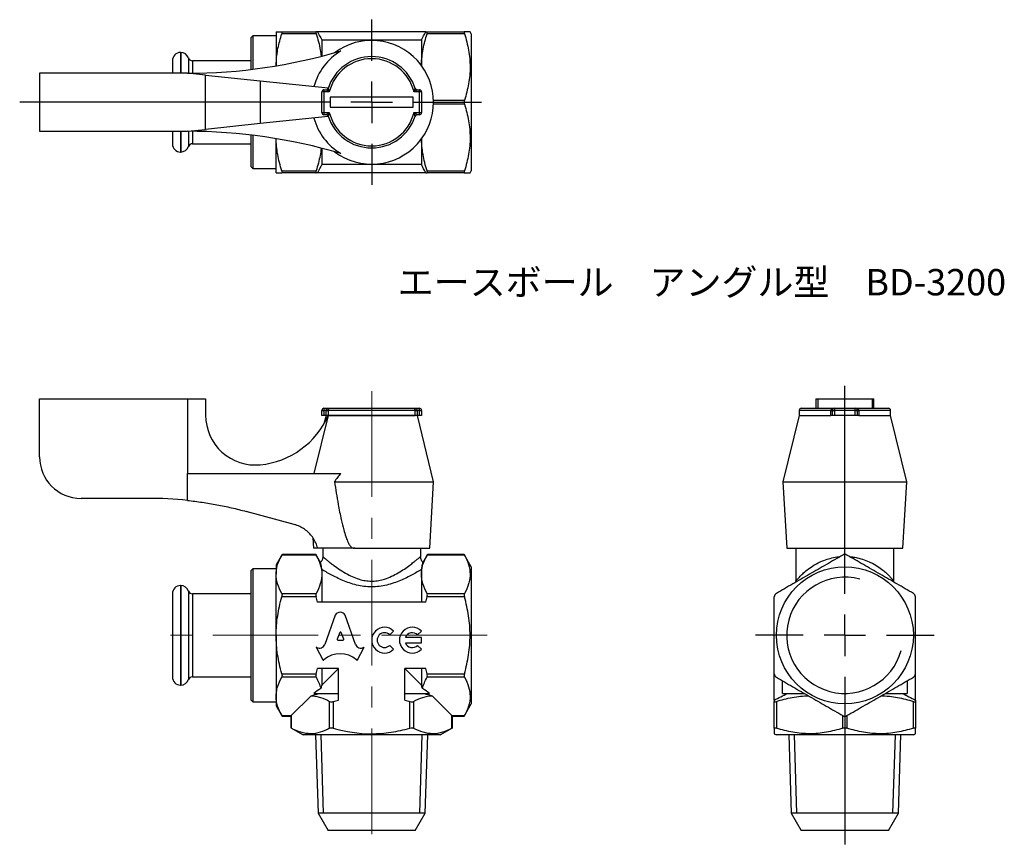
# Model space of a CAD drawing. Units: millimetres. Extents: x 79 to 197, y 20 to 120.
import ezdxf

# ---------------------------------------------------------------- set-up
doc = ezdxf.new("R2010")
doc.units = ezdxf.units.MM
doc.linetypes.add('CENTERX2', pattern=[20.32, 12.7, -2.54, 2.54, -2.54])
doc.layers.add('FORMAT', color=7, linetype='Continuous')
doc.styles.add('SLDTEXTSTYLE0', font='TXT', dxfattribs={"width": 0.7, "bigfont": 'bigfont'})

# ---------------------------------------------------------------- blocks, each defined once
blk = doc.blocks.new('SW_CENTERMARKSYMBOL_0')
at = {"layer": 'FORMAT', "color": 0}
for p, q in [((0, 5), (0, 30.07)), ((0, 0), (0, 2.5)), ((-5, 0), (-10.75, 0)), ((0, 0), (-2.5, 0)), ((0, 0), (0, -2.5)), ((0, 0), (2.5, 0)), ((5, 0), (10.75, 0)), ((0, -5), (0, -25.2))]:
    blk.add_line(p, q, dxfattribs=at)
blk = doc.blocks.new('SW_CENTERMARKSYMBOL_1')
at = {"layer": 'FORMAT', "color": 0}
for p, q in [((0, 5), (0, 9.95)), ((0, 0), (0, 2.5)), ((-5, 0), (-42.38, 0)), ((0, 0), (-2.5, 0)), ((0, 0), (0, -2.5)), ((0, 0), (2.5, 0)), ((5, 0), (13.23, 0)), ((0, -5), (0, -9.95))]:
    blk.add_line(p, q, dxfattribs=at)

msp = doc.modelspace()

# ---------------------------------------------------------------- linework, layer by layer
at = {"color": 7, "linetype": 'Continuous', "lineweight": 25}
for p, q in [((106.87, 117.58), (106.67, 117.38)), ((109.67, 117.58), (106.87, 117.58)), ((106.87, 117.58), (106.87, 113.56)), ((109.67, 118.08), (109.67, 113.96)), ((110.34, 118.08), (114.49, 118.08)), ((114.49, 117.83), (110.34, 117.83)), ((127.68, 118.08), (114.65, 118.08)), ((127.84, 118.08), (132.34, 118.08)), ((132.34, 117.83), (127.84, 117.83)), ((133.17, 117.83), (133.02, 118.08)), ((133.17, 117.83), (133.17, 101.33)), ((106.67, 113.53), (106.67, 117.38)), ((115.17, 117.08), (115.17, 115.12)), ((115.17, 117.08), (127.17, 117.08)), ((127.17, 117.08), (127.17, 113.99)), ((98.18, 115.58), (98.16, 115.58)), ((98.16, 115.58), (98.16, 113.08)), ((98.18, 115.58), (98.18, 113.08)), ((97.17, 114.59), (97.17, 113.08)), ((99.11, 114.91), (99.11, 113.08)), ((106.67, 114.58), (99.58, 114.58)), ((99.58, 114.58), (99.58, 113.08)), ((81.17, 113.08), (81.17, 106.08)), ((98.99, 113.08), (81.17, 113.08)), ((101.17, 112.85), (98.99, 113.08)), ((101.17, 106.3), (101.17, 112.85)), ((101.17, 112.85), (107.75, 112.16)), ((107.75, 112.16), (107.75, 107)), ((107.75, 112.16), (115.94, 111.3)), ((115.42, 110.83), (115.17, 110.83)), ((115.17, 108.33), (115.17, 110.83)), ((115.42, 111.08), (115.42, 110.83)), ((115.42, 111.08), (115.69, 111.08)), ((115.42, 110.83), (115.42, 108.33)), ((116.07, 110.83), (115.42, 110.83)), ((115.94, 111.3), (115.81, 111.11)), ((126.92, 110.83), (126.26, 110.83)), ((126.64, 111.08), (126.92, 111.08)), ((126.92, 110.83), (126.92, 111.08)), ((126.92, 108.33), (126.92, 110.83)), ((127.17, 110.83), (126.92, 110.83)), ((127.17, 110.83), (127.17, 108.33)), ((126.17, 110.18), (116.17, 110.18)), ((116.17, 110.18), (116.17, 108.98)), ((126.17, 108.98), (126.17, 110.18)), ((128.61, 109.83), (132.34, 109.83)), ((132.34, 109.33), (128.61, 109.33)), ((115.17, 108.33), (115.42, 108.33)), ((115.42, 108.33), (116.07, 108.33)), ((115.42, 108.33), (115.42, 108.08)), ((115.69, 108.08), (115.42, 108.08)), ((115.82, 108.03), (115.94, 107.86)), ((116.17, 108.98), (126.17, 108.98)), ((126.26, 108.33), (126.92, 108.33)), ((126.92, 108.08), (126.64, 108.08)), ((126.92, 108.33), (127.17, 108.33)), ((126.92, 108.08), (126.92, 108.33)), ((107.75, 107), (101.17, 106.3)), ((115.94, 107.86), (107.75, 107)), ((81.17, 106.08), (98.99, 106.08)), ((97.17, 106.08), (97.17, 105.66)), ((97.17, 105.66), (97.17, 104.57)), ((98.16, 106.08), (98.16, 104.89)), ((98.18, 106.08), (98.18, 104.89)), ((98.99, 106.08), (101.17, 106.3)), ((99.11, 106.08), (99.11, 105.41)), ((99.58, 106.07), (99.58, 105.67)), ((99.58, 105.67), (99.58, 104.58)), ((106.67, 103.48), (106.67, 105.62)), ((106.87, 105.6), (106.87, 103.33)), ((98.16, 104.89), (98.16, 103.58)), ((98.18, 104.89), (98.18, 103.58)), ((99.11, 105.41), (99.11, 104.24)), ((99.58, 104.58), (106.67, 104.58)), ((109.67, 101.08), (109.67, 105.19)), ((127.17, 105.16), (127.17, 102.08)), ((98.16, 103.58), (98.18, 103.58)), ((106.67, 101.78), (106.67, 103.48)), ((106.87, 103.33), (106.87, 101.58)), ((115.17, 104.03), (115.17, 102.08)), ((127.17, 102.08), (115.17, 102.08)), ((106.67, 101.78), (106.87, 101.58)), ((106.87, 101.58), (109.67, 101.58)), ((110.34, 101.33), (114.49, 101.33)), ((114.49, 101.08), (110.34, 101.08)), ((127.68, 101.08), (114.65, 101.08)), ((127.84, 101.33), (132.34, 101.33)), ((132.34, 101.08), (127.84, 101.08)), ((133.02, 101.08), (133.17, 101.33)), ((81.17, 73.86), (98.99, 73.86)), ((81.17, 66.86), (81.17, 73.86)), ((98.99, 73.86), (98.99, 64.85)), ((98.99, 73.86), (101.17, 73.86)), ((101.17, 73.86), (101.17, 71.88)), ((174.65, 73.86), (174.65, 72.71)), ((174.65, 73.86), (174.88, 73.86)), ((174.88, 73.86), (174.88, 72.71)), ((174.88, 73.86), (181.42, 73.86)), ((181.42, 73.86), (181.42, 72.71)), ((181.42, 73.86), (181.65, 73.86)), ((181.65, 72.71), (181.65, 73.86)), ((115.17, 72.46), (115.42, 72.46)), ((115.17, 71.86), (115.17, 72.46)), ((115.42, 72.71), (115.42, 72.46)), ((115.42, 72.71), (116.07, 72.71)), ((115.69, 72.46), (115.42, 72.46)), ((115.42, 72.46), (115.42, 71.86)), ((115.69, 72.46), (115.93, 72.46)), ((115.69, 71.86), (115.69, 72.46)), ((115.93, 72.46), (115.93, 71.86)), ((126.4, 72.46), (115.93, 72.46)), ((116.07, 72.71), (126.26, 72.71)), ((116.17, 72.72), (126.17, 72.72)), ((116.17, 72.71), (116.17, 72.72)), ((126.17, 72.71), (126.17, 72.72)), ((126.26, 72.71), (126.92, 72.71)), ((126.4, 71.86), (126.4, 72.46)), ((126.4, 72.46), (126.64, 72.46)), ((126.64, 72.46), (126.64, 71.86)), ((126.92, 72.46), (126.64, 72.46)), ((126.92, 72.46), (126.92, 72.71)), ((126.92, 71.86), (126.92, 72.46)), ((126.92, 72.46), (127.17, 72.46)), ((127.17, 72.46), (127.17, 71.86)), ((172.65, 72.46), (172.65, 71.86)), ((176.48, 72.46), (172.65, 72.46)), ((172.9, 72.71), (176.9, 72.71)), ((176.48, 72.46), (176.65, 72.46)), ((176.48, 71.86), (176.48, 72.46)), ((176.65, 71.86), (176.65, 72.46)), ((176.65, 72.46), (176.9, 72.46)), ((176.9, 72.71), (176.9, 72.46)), ((176.9, 72.71), (179.4, 72.71)), ((176.9, 72.46), (176.9, 71.86)), ((179.4, 72.46), (176.9, 72.46)), ((177.55, 72.71), (177.55, 72.72)), ((177.55, 72.72), (178.75, 72.72)), ((178.75, 72.71), (178.75, 72.72)), ((179.4, 72.46), (179.4, 72.71)), ((179.4, 72.71), (183.4, 72.71)), ((179.4, 71.86), (179.4, 72.46)), ((179.4, 72.46), (179.65, 72.46)), ((179.65, 72.46), (179.65, 71.86)), ((179.65, 72.46), (179.82, 72.46)), ((179.82, 72.46), (179.82, 71.86)), ((183.65, 72.46), (179.82, 72.46)), ((183.65, 71.86), (183.65, 72.46)), ((115.94, 71.86), (114.21, 64.85)), ((115.42, 71.86), (115.17, 71.86)), ((115.67, 71.86), (115.41, 70.82)), ((115.69, 71.86), (115.42, 71.86)), ((115.93, 71.86), (115.69, 71.86)), ((115.93, 71.86), (126.4, 71.86)), ((115.93, 71.86), (115.94, 71.86)), ((126.4, 71.86), (115.94, 71.86)), ((126.64, 71.86), (126.4, 71.86)), ((126.92, 71.86), (126.64, 71.86)), ((128.62, 63.86), (126.67, 71.86)), ((127.17, 71.86), (126.92, 71.86)), ((172.65, 71.86), (170.7, 63.86)), ((172.65, 71.86), (176.48, 71.86)), ((176.65, 71.86), (176.48, 71.86)), ((176.9, 71.86), (176.65, 71.86)), ((179.4, 71.86), (176.9, 71.86)), ((179.65, 71.86), (179.4, 71.86)), ((179.82, 71.86), (179.65, 71.86)), ((179.82, 71.86), (183.65, 71.86)), ((185.6, 63.86), (183.65, 71.86)), ((98.99, 61.61), (98.99, 64.85)), ((98.99, 64.85), (117.45, 64.85)), ((116.69, 63.86), (128.62, 63.86)), ((128.17, 55.86), (128.62, 63.86)), ((170.7, 63.86), (171.15, 55.86)), ((170.7, 63.86), (185.6, 63.86)), ((185.15, 55.86), (185.6, 63.86)), ((94.27, 61.86), (86.17, 61.86)), ((111.84, 58.72), (106.06, 60.29)), ((114.09, 57.11), (114.17, 55.86)), ((114.67, 55.86), (114.17, 55.86)), ((119.01, 55.86), (114.67, 55.86)), ((115.27, 55.86), (115.27, 54.86)), ((119.16, 55.86), (119.01, 55.86)), ((119.17, 55.9), (119.16, 55.86)), ((119.17, 55.86), (119.16, 55.86)), ((119.17, 55.9), (119.17, 55.86)), ((119.17, 55.86), (128.17, 55.86)), ((127.07, 54.85), (127.07, 55.86)), ((171.15, 55.86), (185.15, 55.86)), ((172.25, 55.86), (172.25, 51.9)), ((184.05, 51.89), (184.05, 55.86)), ((110.38, 55.1), (109.67, 53.86)), ((114.49, 55.03), (110.34, 55.03)), ((114.45, 55.1), (110.38, 55.1)), ((114.99, 54.15), (114.45, 55.1)), ((115.27, 54.86), (115.27, 54.86)), ((127.88, 55.1), (127.34, 54.15)), ((132.34, 55.03), (127.84, 55.03)), ((132.31, 55.1), (127.88, 55.1)), ((133.17, 53.61), (132.31, 55.1)), ((106.87, 53.36), (106.67, 53.16)), ((109.67, 53.36), (106.87, 53.36)), ((106.87, 53.36), (106.87, 50.35)), ((109.67, 53.86), (109.67, 52.72)), ((133.17, 53.61), (133.17, 37.11)), ((106.67, 50.23), (106.67, 53.16)), ((109.67, 45.36), (109.67, 52.72)), ((115.17, 53.29), (115.17, 52.72)), ((115.17, 52.72), (115.17, 49.36)), ((127.17, 53.29), (127.17, 52.72)), ((127.17, 52.72), (127.17, 49.36)), ((98.18, 51.36), (98.16, 51.36)), ((98.16, 51.36), (98.16, 49.1)), ((98.18, 51.36), (98.18, 49.1)), ((184.06, 51.76), (184.05, 51.89)), ((97.17, 50.37), (97.17, 48.49)), ((99.11, 50.69), (99.11, 48.69)), ((106.67, 50.36), (99.58, 50.36)), ((99.58, 50.36), (99.58, 48.48)), ((106.67, 37.56), (106.67, 50.23)), ((106.87, 50.35), (106.87, 37.36)), ((110.34, 50.41), (114.49, 50.41)), ((114.49, 49.98), (110.34, 49.98)), ((127.84, 50.41), (132.34, 50.41)), ((132.34, 49.98), (127.84, 49.98)), ((98.16, 49.1), (98.16, 39.36)), ((98.18, 49.1), (98.18, 39.36)), ((99.11, 48.69), (99.11, 40.02)), ((127.68, 49.36), (114.65, 49.36)), ((97.17, 48.49), (97.17, 40.35)), ((99.58, 48.48), (99.58, 40.36)), ((116.79, 47.78), (115.53, 44.26)), ((119.23, 44.26), (117.97, 47.78)), ((109.67, 45.36), (109.67, 38)), ((117.34, 45.7), (117.03, 44.89)), ((117.8, 44.89), (117.49, 45.7)), ((123.34, 45.41), (123.81, 45.88)), ((127.15, 45.1), (125.23, 45.1)), ((126.69, 45.41), (127.15, 45.88)), ((127.15, 44.46), (127.15, 45.1)), ((114.55, 43.91), (114.5, 43.94)), ((114.5, 43.94), (115.29, 42.42)), ((117.11, 44.78), (117.72, 44.78)), ((119.47, 42.42), (120.26, 43.94)), ((120.26, 43.94), (120.22, 43.91)), ((123.81, 43.69), (123.34, 44.15)), ((125.23, 44.46), (127.15, 44.46)), ((127.15, 43.69), (126.69, 44.15)), ((99.58, 40.36), (106.67, 40.36)), ((110.34, 40.74), (114.49, 40.74)), ((117.17, 41.36), (114.65, 41.36)), ((115.17, 41.36), (115.17, 39.36)), ((117.17, 41.36), (115.17, 39.36)), ((117.17, 37.55), (117.17, 41.36)), ((127.68, 41.36), (125.17, 41.36)), ((125.17, 37.55), (125.17, 41.36)), ((127.17, 39.36), (125.17, 41.36)), ((127.17, 41.36), (127.17, 39.36)), ((127.84, 40.74), (132.34, 40.74)), ((169.65, 37.55), (169.65, 40.71)), ((186.65, 37.55), (186.65, 40.71)), ((98.16, 39.36), (98.18, 39.36)), ((114.49, 40.31), (110.34, 40.31)), ((132.34, 40.31), (127.84, 40.31)), ((170.65, 38.36), (170.65, 39.87)), ((185.65, 39.87), (185.65, 38.36)), ((109.67, 38), (109.67, 36.86)), ((113.88, 38.07), (111.49, 35.69)), ((114.2, 38.36), (117.17, 38.36)), ((125.17, 38.36), (128.13, 38.36)), ((130.84, 35.69), (128.45, 38.07)), ((170.65, 38.36), (173.27, 38.36)), ((183.03, 38.36), (185.65, 38.36)), ((106.67, 37.56), (106.87, 37.36)), ((106.87, 37.36), (109.67, 37.36)), ((109.67, 36.86), (110.38, 35.62)), ((116.11, 34.18), (116.11, 37.39)), ((116.55, 37.39), (116.55, 34.18)), ((125.78, 34.18), (125.78, 37.39)), ((126.22, 37.39), (126.22, 34.18)), ((132.31, 35.62), (133.17, 37.11)), ((169.65, 34.18), (169.65, 37.39)), ((169.9, 37.39), (169.9, 34.18)), ((186.4, 34.18), (186.4, 37.39)), ((186.65, 37.39), (186.65, 34.18)), ((110.34, 35.69), (111.49, 35.69)), ((110.38, 35.62), (111.43, 35.62)), ((111.49, 35.69), (111.43, 35.62)), ((111.43, 35.62), (111.43, 34.21)), ((111.49, 35.69), (111.49, 34.18)), ((130.84, 35.69), (132.34, 35.69)), ((130.84, 34.18), (130.84, 35.69)), ((130.9, 35.62), (130.84, 35.69)), ((130.9, 35.62), (132.31, 35.62)), ((130.9, 34.21), (130.9, 35.62)), ((177.9, 34.18), (177.9, 35.69)), ((178.4, 35.69), (178.4, 34.18)), ((111.43, 34.22), (112.92, 33.36)), ((129.42, 33.36), (112.92, 33.36)), ((114.42, 33.36), (114.71, 23.95)), ((127.62, 23.95), (127.92, 33.36)), ((129.42, 33.36), (130.9, 34.22)), ((169.65, 33.5), (169.9, 33.36)), ((186.4, 33.36), (169.9, 33.36)), ((171.4, 33.36), (171.69, 23.95)), ((184.61, 23.95), (184.9, 33.36)), ((186.4, 33.36), (186.65, 33.5)), ((114.71, 23.95), (115.92, 21.86)), ((127.62, 23.95), (114.71, 23.95)), ((126.42, 21.86), (127.62, 23.95)), ((171.69, 23.95), (172.9, 21.86)), ((178.15, 23.95), (171.69, 23.95)), ((184.61, 23.95), (178.15, 23.95)), ((183.4, 21.86), (184.61, 23.95)), ((126.42, 21.86), (115.92, 21.86)), ((183.4, 21.86), (172.9, 21.86))]:
    msp.add_line(p, q, dxfattribs=at)
msp.add_circle((178.15, 45.36), 8.25, dxfattribs=at)
for centre, radius, start, end in [((121.17, 109.58), 7.45, 233.0864, 126.9136), ((98.16, 114.59), 0.99, 90, 180), ((98.18, 114.59), 0.99, 19.1995, 90), ((98.99, 178.08), 65, 270, 286.5001), ((121.17, 109.58), 7.21, 121.0202, 164.6959), ((121.17, 109.58), 5.5, 17.7189, 162.2811), ((99.58, 115.08), 0.5, 199.1995, 270), ((121.17, 109.58), 5.25, 13.7741, 166.2259), ((115.42, 110.83), 0.25, 90, 180), ((115.69, 111.33), 0.25, 270, 342.2811), ((126.64, 111.33), 0.25, 197.7189, 270), ((126.92, 110.83), 0.25, 0, 90), ((115.42, 108.33), 0.25, 180, 270), ((115.69, 107.83), 0.25, 17.7189, 90), ((121.17, 109.58), 5.5, 197.7189, 342.2811), ((121.17, 109.58), 5.25, 193.7741, 346.2259), ((126.64, 107.83), 0.25, 90, 162.2811), ((126.92, 108.33), 0.25, 270, 0), ((121.17, 109.58), 7.21, 195.3041, 238.9798), ((98.99, 41.08), 65, 73.4999, 90), ((98.16, 104.57), 0.99, 180, 270), ((99.58, 104.08), 0.5, 90, 160.8005), ((98.18, 104.57), 0.99, 270, 340.8005), ((115.42, 72.46), 0.25, 90, 180), ((126.92, 72.46), 0.25, 0, 90), ((172.9, 72.46), 0.25, 90, 180), ((176.9, 72.46), 0.25, 90, 180), ((179.4, 72.46), 0.25, 0, 90), ((183.4, 72.46), 0.25, 0, 90), ((107.17, 71.88), 6, 180, 275.5802), ((106.78, 75.86), 10, 275.5802, 336.4218), ((86.17, 66.86), 5, 180, 270), ((94.27, 16.86), 45, 83.9841, 90), ((98.16, 50.37), 0.99, 90, 180), ((98.18, 50.37), 0.99, 19.1995, 90), ((99.58, 50.86), 0.5, 199.1995, 270), ((122.72, 44.78), 1.55, 45, 315), ((126.06, 44.78), 1.55, 45, 315), ((122.72, 44.78), 0.889, 45, 315), ((126.06, 44.78), 0.889, 45, 159.0752), ((126.06, 44.78), 0.889, 200.9248, 315), ((98.16, 40.35), 0.99, 180, 270), ((99.58, 39.86), 0.5, 90, 160.8005), ((98.18, 40.35), 0.99, 270, 340.8005)]:
    msp.add_arc(centre, radius, start, end, dxfattribs=at)
for centre, major_axis, ratio, start_param, end_param in [((117.38, 47.52), (0.652, 0), 0.953302, 0.435791, 2.7058), ((117.42, 45.68), (0.0848, 0), 0.953304, 0.343024, 2.798569), ((114.89, 44.47), (-0.678, 0), 0.953312, 1.047194, 2.813042), ((117.11, 44.87), (0.0848, 0), 0.953304, 2.798569, 4.712389), ((117.72, 44.87), (-0.0848, 0), 0.953304, 1.570796, 3.484617), ((119.87, 44.47), (0.678, 0), 0.953304, 3.470146, 5.252469), ((117.38, 40.4), (2.87, 0), 0.953305, 0.821002, 2.320591), ((115.37, 42.45), (0.0848, 0), 0.953304, 3.60524, 5.462183), ((119.39, 42.45), (0.0848, 0), 0.953304, 3.962595, 5.819538), ((121.17, 35.54), (8.5, 0), 0.57735, 2.374833, 2.530692), ((121.17, 35.54), (8.5, 0), 0.57735, 0.6109, 0.766759)]:
    msp.add_ellipse(centre, major_axis=major_axis, ratio=ratio, start_param=start_param, end_param=end_param, dxfattribs=at)
for points, knots in [([(109.67, 118.08), (109.67, 118.08), (109.68, 118.08), (109.74, 118.08), (109.79, 118.08), (109.97, 118.08), (110.14, 118.08), (110.34, 118.08)], [0, 0, 0, 0, 0.25, 0.25, 0.5, 0.5, 1, 1, 1, 1]), ([(109.67, 113.97), (109.67, 114.09), (109.68, 114.5), (109.74, 115.21), (109.88, 116.08), (110.08, 116.96), (110.26, 117.54), (110.34, 117.83)], [0, 0, 0, 0, 0.0896343, 0.3155884, 0.5415685, 0.7707684, 1, 1, 1, 1]), ([(110.34, 118.08), (110.37, 118.08), (110.38, 118.05), (110.38, 117.97), (110.37, 117.9), (110.34, 117.83)], [0, 0, 0, 0, 0.5, 0.5, 1, 1, 1, 1]), ([(114.49, 118.08), (114.46, 118.08), (114.45, 118.05), (114.45, 117.97), (114.46, 117.9), (114.49, 117.83)], [0, 0, 0, 0, 0.5, 0.5, 1, 1, 1, 1]), ([(114.49, 117.83), (114.58, 117.5), (114.78, 116.85), (114.98, 115.95), (115.05, 115.37), (115.08, 115.12)], [0, 0, 0, 0, 0.364878, 0.729684, 1, 1, 1, 1]), ([(127.17, 113.98), (127.17, 114.03), (127.17, 114.39), (127.22, 115.06), (127.36, 115.99), (127.57, 116.91), (127.75, 117.52), (127.84, 117.83)], [0, 0, 0, 0, 0.037279, 0.275985, 0.514721, 0.757341, 1, 1, 1, 1]), ([(127.84, 117.83), (127.87, 117.9), (127.88, 117.97), (127.88, 118.05), (127.87, 118.08), (127.84, 118.08)], [0, 0, 0, 0, 0.5, 0.5, 1, 1, 1, 1]), ([(132.34, 118.08), (132.32, 118.08), (132.31, 118.05), (132.31, 117.97), (132.32, 117.9), (132.34, 117.83)], [0, 0, 0, 0, 0.5, 0.5, 1, 1, 1, 1]), ([(133.02, 118.08), (133.01, 118.08), (132.99, 118.08), (132.77, 118.08), (132.49, 118.08), (132.34, 118.08)], [0, 0, 0, 0, 0.257684, 0.627064, 1, 1, 1, 1]), ([(132.34, 117.83), (132.55, 117.17), (132.72, 116.51), (132.96, 115.19), (133.02, 114.51), (133.02, 113.49), (133.01, 113.15), (132.94, 112.48), (132.9, 112.14), (132.72, 111.14), (132.55, 110.48), (132.34, 109.83)], [0, 0, 0, 0, 0.25, 0.25, 0.5, 0.5, 0.625, 0.625, 0.75, 0.75, 1, 1, 1, 1]), ([(116.07, 110.83), (116.06, 110.83), (116.01, 110.86), (115.94, 110.91), (115.84, 110.98), (115.76, 111.03), (115.72, 111.06), (115.69, 111.07), (115.69, 111.08), (115.69, 111.08), (115.69, 111.08)], [0, 0, 0, 0, 0.008085, 0.331011, 0.475033, 0.687436, 0.846837, 0.9001, 0.991044, 1, 1, 1, 1]), ([(115.93, 111.25), (115.93, 111.25), (115.93, 111.25), (115.93, 111.24), (115.94, 111.22), (115.95, 111.17), (115.98, 111.09), (116.02, 110.97), (116.05, 110.89), (116.07, 110.83), (116.07, 110.83)], [0, 0, 0, 0, 0.009046, 0.103243, 0.154256, 0.313317, 0.524372, 0.667806, 0.991833, 1, 1, 1, 1]), ([(126.26, 110.83), (126.26, 110.83), (126.28, 110.89), (126.31, 110.97), (126.35, 111.09), (126.38, 111.17), (126.39, 111.22), (126.4, 111.24), (126.4, 111.25), (126.4, 111.25), (126.4, 111.25)], [0, 0, 0, 0, 0.008167, 0.332194, 0.475628, 0.686683, 0.845744, 0.896757, 0.990954, 1, 1, 1, 1]), ([(126.64, 111.08), (126.64, 111.08), (126.64, 111.08), (126.64, 111.07), (126.62, 111.06), (126.57, 111.03), (126.5, 110.98), (126.39, 110.91), (126.32, 110.86), (126.27, 110.83), (126.26, 110.83)], [0, 0, 0, 0, 0.008956, 0.0999, 0.153163, 0.312564, 0.524967, 0.668989, 0.991915, 1, 1, 1, 1]), ([(132.34, 109.83), (132.32, 109.75), (132.31, 109.66), (132.31, 109.49), (132.32, 109.4), (132.34, 109.33)], [0, 0, 0, 0, 0.5, 0.5, 1, 1, 1, 1]), ([(132.34, 109.33), (132.55, 108.67), (132.72, 108.01), (132.96, 106.69), (133.02, 106.01), (133.02, 104.99), (133.01, 104.65), (132.94, 103.98), (132.9, 103.64), (132.72, 102.64), (132.55, 101.98), (132.34, 101.33)], [0, 0, 0, 0, 0.25, 0.25, 0.5, 0.5, 0.625, 0.625, 0.75, 0.75, 1, 1, 1, 1]), ([(115.69, 108.08), (115.69, 108.08), (115.69, 108.08), (115.69, 108.08), (115.72, 108.09), (115.76, 108.13), (115.84, 108.18), (115.94, 108.24), (116.01, 108.29), (116.06, 108.33), (116.07, 108.33)], [0, 0, 0, 0, 0.008956, 0.0999, 0.153163, 0.312564, 0.524967, 0.668989, 0.991915, 1, 1, 1, 1]), ([(116.07, 108.33), (116.07, 108.32), (116.05, 108.27), (116.02, 108.18), (115.98, 108.07), (115.95, 107.99), (115.94, 107.93), (115.93, 107.91), (115.93, 107.9), (115.93, 107.9), (115.93, 107.9)], [0, 0, 0, 0, 0.008167, 0.332194, 0.475628, 0.686683, 0.845744, 0.896757, 0.990954, 1, 1, 1, 1]), ([(126.4, 107.9), (126.4, 107.9), (126.4, 107.9), (126.4, 107.91), (126.39, 107.93), (126.38, 107.99), (126.35, 108.07), (126.31, 108.18), (126.28, 108.27), (126.26, 108.32), (126.26, 108.33)], [0, 0, 0, 0, 0.009046, 0.103243, 0.154256, 0.313317, 0.524372, 0.667806, 0.991833, 1, 1, 1, 1]), ([(126.26, 108.33), (126.27, 108.33), (126.32, 108.29), (126.39, 108.24), (126.5, 108.18), (126.57, 108.13), (126.62, 108.09), (126.64, 108.08), (126.64, 108.08), (126.64, 108.08), (126.64, 108.08)], [0, 0, 0, 0, 0.008085, 0.331011, 0.475033, 0.687436, 0.846837, 0.9001, 0.991044, 1, 1, 1, 1]), ([(110.34, 101.33), (110.25, 101.65), (110.05, 102.3), (109.84, 103.29), (109.7, 104.26), (109.68, 104.89), (109.67, 105.18)], [0, 0, 0, 0, 0.256948, 0.513845, 0.77522, 1, 1, 1, 1]), ([(127.84, 101.33), (127.75, 101.65), (127.55, 102.3), (127.34, 103.29), (127.2, 104.27), (127.18, 104.91), (127.17, 105.21)], [0, 0, 0, 0, 0.255122, 0.510193, 0.76971, 1, 1, 1, 1]), ([(115.09, 104.03), (115.05, 103.74), (114.97, 103.14), (114.76, 102.24), (114.58, 101.63), (114.49, 101.33)], [0, 0, 0, 0, 0.312605, 0.656274, 1, 1, 1, 1]), ([(109.67, 101.08), (109.67, 101.08), (109.68, 101.08), (109.74, 101.08), (109.79, 101.08), (109.97, 101.08), (110.14, 101.08), (110.34, 101.08)], [0, 0, 0, 0, 0.25, 0.25, 0.5, 0.5, 1, 1, 1, 1]), ([(110.34, 101.33), (110.37, 101.25), (110.38, 101.19), (110.38, 101.1), (110.37, 101.08), (110.34, 101.08)], [0, 0, 0, 0, 0.5, 0.5, 1, 1, 1, 1]), ([(114.49, 101.33), (114.46, 101.25), (114.45, 101.19), (114.45, 101.1), (114.46, 101.08), (114.49, 101.08)], [0, 0, 0, 0, 0.5, 0.5, 1, 1, 1, 1]), ([(127.84, 101.08), (127.87, 101.08), (127.88, 101.1), (127.88, 101.19), (127.87, 101.25), (127.84, 101.33)], [0, 0, 0, 0, 0.5, 0.5, 1, 1, 1, 1]), ([(132.34, 101.33), (132.32, 101.25), (132.31, 101.19), (132.31, 101.1), (132.32, 101.08), (132.34, 101.08)], [0, 0, 0, 0, 0.5, 0.5, 1, 1, 1, 1]), ([(132.34, 101.08), (132.48, 101.08), (132.77, 101.08), (132.99, 101.08), (133.01, 101.08), (133.02, 101.08)], [0, 0, 0, 0, 0.369634, 0.742313, 1, 1, 1, 1]), ([(115.69, 72.46), (115.69, 72.46), (115.69, 72.48), (115.69, 72.51), (115.72, 72.56), (115.76, 72.62), (115.84, 72.66), (115.94, 72.7), (116.01, 72.71), (116.06, 72.71), (116.07, 72.71)], [0, 0, 0, 0, 0.008956, 0.0999, 0.153163, 0.312564, 0.524967, 0.668989, 0.991915, 1, 1, 1, 1]), ([(116.07, 72.71), (116.07, 72.71), (116.05, 72.71), (116.02, 72.7), (115.98, 72.66), (115.95, 72.62), (115.94, 72.56), (115.93, 72.51), (115.93, 72.48), (115.93, 72.46), (115.93, 72.46)], [0, 0, 0, 0, 0.008167, 0.332194, 0.475628, 0.686683, 0.845744, 0.896757, 0.990954, 1, 1, 1, 1]), ([(126.4, 72.46), (126.4, 72.46), (126.4, 72.48), (126.4, 72.51), (126.39, 72.56), (126.38, 72.62), (126.35, 72.66), (126.31, 72.7), (126.28, 72.71), (126.26, 72.71), (126.26, 72.71)], [0, 0, 0, 0, 0.009046, 0.103243, 0.154256, 0.313317, 0.524372, 0.667806, 0.991833, 1, 1, 1, 1]), ([(126.26, 72.71), (126.27, 72.71), (126.32, 72.71), (126.39, 72.7), (126.5, 72.66), (126.57, 72.62), (126.62, 72.56), (126.64, 72.51), (126.64, 72.48), (126.64, 72.46), (126.64, 72.46)], [0, 0, 0, 0, 0.008085, 0.331011, 0.475033, 0.687436, 0.846837, 0.9001, 0.991044, 1, 1, 1, 1]), ([(176.48, 72.46), (176.48, 72.46), (176.48, 72.48), (176.48, 72.51), (176.51, 72.56), (176.56, 72.62), (176.64, 72.66), (176.76, 72.7), (176.84, 72.71), (176.9, 72.71), (176.9, 72.71)], [0, 0, 0, 0, 0.009046, 0.103243, 0.154256, 0.313317, 0.524372, 0.667806, 0.991833, 1, 1, 1, 1]), ([(179.4, 72.71), (179.4, 72.71), (179.46, 72.71), (179.54, 72.7), (179.66, 72.66), (179.74, 72.62), (179.79, 72.56), (179.82, 72.51), (179.82, 72.48), (179.82, 72.46), (179.82, 72.46)], [0, 0, 0, 0, 0.008167, 0.332194, 0.475628, 0.686683, 0.845744, 0.896757, 0.990954, 1, 1, 1, 1]), ([(117.45, 64.85), (117.31, 64.7), (117.04, 64.38), (116.81, 64.03), (116.69, 63.86)], [0, 0, 0, 0, 0.49784, 1, 1, 1, 1]), ([(116.69, 63.86), (116.83, 62.95), (117.07, 61.42), (117.45, 59.49), (117.76, 58.21), (118.02, 57.35), (118.23, 56.77), (118.43, 56.35), (118.62, 56.07), (118.81, 55.91), (118.92, 55.86), (118.99, 55.86), (119.01, 55.86)], [0, 0, 0, 0, 0.32417, 0.542276, 0.689509, 0.789404, 0.857709, 0.904982, 0.955171, 0.97531, 0.991957, 1, 1, 1, 1]), ([(98.99, 61.61), (99.58, 61.54), (100.77, 61.4), (102.55, 61.1), (104.31, 60.74), (105.48, 60.44), (106.06, 60.29)], [0, 0, 0, 0, 0.248847, 0.497695, 0.748846, 1, 1, 1, 1]), ([(114.67, 55.86), (114.6, 56.07), (114.47, 56.5), (114.14, 57.08), (113.72, 57.61), (113.23, 58.06), (112.66, 58.41), (112.19, 58.62), (111.91, 58.7), (111.84, 58.72)], [0, 0, 0, 0, 0.15761, 0.315238, 0.472693, 0.630165, 0.790731, 0.951305, 1, 1, 1, 1]), ([(119.01, 55.86), (119.04, 55.86), (119.09, 55.86), (119.14, 55.89), (119.17, 55.9)], [0, 0, 0, 0, 0.4875141, 1, 1, 1, 1]), ([(109.67, 52.72), (109.67, 52.91), (109.68, 53.11), (109.74, 53.5), (109.79, 53.69), (109.96, 54.27), (110.13, 54.65), (110.34, 55.03)], [0, 0, 0, 0, 0.25, 0.25, 0.5, 0.5, 1, 1, 1, 1]), ([(110.38, 55.09), (110.38, 55.09), (110.38, 55.1), (110.37, 55.07), (110.35, 55.04), (110.34, 55.03)], [0, 0, 0, 0, 0.159394, 0.718993, 1, 1, 1, 1]), ([(114.45, 55.09), (114.45, 55.09), (114.45, 55.1), (114.46, 55.07), (114.48, 55.04), (114.49, 55.03)], [0, 0, 0, 0, 0.160179, 0.719765, 1, 1, 1, 1]), ([(114.49, 55.03), (114.7, 54.65), (114.87, 54.27), (115.1, 53.5), (115.17, 53.11), (115.17, 52.72)], [0, 0, 0, 0, 0.5, 0.5, 1, 1, 1, 1]), ([(115.28, 54.86), (115.28, 54.85), (115.28, 54.78), (115.26, 54.63), (115.2, 54.44), (115.11, 54.27), (115.03, 54.19), (114.99, 54.15)], [0, 0, 0, 0, 0.0310509, 0.2822811, 0.5409991, 0.8030759, 1, 1, 1, 1]), ([(115.27, 54.86), (115.27, 54.86), (115.27, 54.85), (115.34, 54.79), (115.53, 54.63), (115.81, 54.41), (116.14, 54.14), (116.43, 53.92), (116.82, 53.63), (117.36, 53.25), (118.17, 52.75), (119.02, 52.34), (119.8, 52.06), (120.57, 51.91), (121.3, 51.87), (122.03, 51.95), (122.8, 52.14), (123.59, 52.46), (124.39, 52.89), (125.12, 53.35), (125.73, 53.79), (126.22, 54.17), (126.6, 54.47), (126.87, 54.69), (127.04, 54.83), (127.05, 54.85), (127.06, 54.85)], [0, 0, 0, 0, 0.0092732, 0.0517139, 0.0941819, 0.1321039, 0.170216, 0.2082073, 0.2154701, 0.2764856, 0.3375003, 0.3848206, 0.4320456, 0.4692146, 0.5063447, 0.5434325, 0.5805696, 0.6303326, 0.6801878, 0.7334674, 0.7867383, 0.8315826, 0.876392, 0.9190678, 0.9617084, 1, 1, 1, 1]), ([(127.35, 54.16), (127.33, 54.18), (127.26, 54.25), (127.17, 54.4), (127.09, 54.59), (127.06, 54.75), (127.07, 54.83), (127.07, 54.85)], [0, 0, 0, 0, 0.108736, 0.399728, 0.665298, 0.91005, 1, 1, 1, 1]), ([(127.17, 52.72), (127.17, 52.92), (127.18, 53.11), (127.24, 53.5), (127.29, 53.69), (127.46, 54.27), (127.64, 54.65), (127.84, 55.03)], [0, 0, 0, 0, 0.25, 0.25, 0.5, 0.5, 1, 1, 1, 1]), ([(127.84, 55.03), (127.86, 55.05), (127.88, 55.09), (127.88, 55.09), (127.88, 55.09)], [0, 0, 0, 0, 0.579791, 1, 1, 1, 1]), ([(132.31, 55.09), (132.31, 55.09), (132.3, 55.1), (132.32, 55.07), (132.34, 55.04), (132.34, 55.03)], [0, 0, 0, 0, 0.160179, 0.719765, 1, 1, 1, 1]), ([(132.34, 55.03), (132.55, 54.65), (132.72, 54.27), (132.96, 53.5), (133.02, 53.12), (133.02, 52.53), (133.01, 52.33), (132.94, 51.94), (132.9, 51.75), (132.72, 51.17), (132.55, 50.79), (132.34, 50.41)], [0, 0, 0, 0, 0.25, 0.25, 0.5, 0.5, 0.625, 0.625, 0.75, 0.75, 1, 1, 1, 1]), ([(177.9, 55.03), (177.25, 54.65), (176.59, 54.27), (175.26, 53.5), (174.59, 53.12), (173.57, 52.53), (173.23, 52.33), (172.55, 51.94), (172.22, 51.75), (171.21, 51.17), (170.55, 50.79), (169.9, 50.41)], [0, 0, 0, 0, 0.25, 0.25, 0.5, 0.5, 0.625, 0.625, 0.75, 0.75, 1, 1, 1, 1]), ([(172.26, 51.9), (172.26, 51.89), (172.24, 51.88), (172.3, 51.96), (172.46, 52.14), (172.75, 52.46), (173.18, 52.89), (173.73, 53.35), (174.38, 53.79), (175.08, 54.17), (175.8, 54.47), (176.58, 54.69), (177.17, 54.81), (177.49, 54.82), (177.55, 54.82)], [0, 0, 0, 0, 0.016757, 0.095476, 0.174298, 0.279919, 0.385736, 0.498821, 0.611887, 0.707068, 0.802175, 0.892754, 0.983258, 1, 1, 1, 1]), ([(178.4, 55.03), (178.33, 55.07), (178.24, 55.1), (178.06, 55.1), (177.97, 55.07), (177.9, 55.03)], [0, 0, 0, 0, 0.5, 0.5, 1, 1, 1, 1]), ([(186.4, 50.41), (185.75, 50.79), (185.09, 51.17), (183.76, 51.94), (183.09, 52.32), (182.07, 52.91), (181.73, 53.11), (181.05, 53.5), (180.72, 53.69), (179.71, 54.27), (179.05, 54.65), (178.4, 55.03)], [0, 0, 0, 0, 0.25, 0.25, 0.5, 0.5, 0.625, 0.625, 0.75, 0.75, 1, 1, 1, 1]), ([(178.76, 54.82), (178.86, 54.81), (179.16, 54.8), (179.74, 54.68), (180.49, 54.48), (181.31, 54.13), (182.08, 53.7), (182.68, 53.25), (183.13, 52.87), (183.45, 52.56), (183.71, 52.29), (183.9, 52.07), (184.02, 51.93), (184.06, 51.88), (184.05, 51.89), (184.05, 51.89)], [0, 0, 0, 0, 0.03135, 0.097383, 0.197382, 0.297493, 0.418064, 0.53873, 0.617111, 0.695673, 0.773938, 0.850462, 0.926884, 0.996741, 1, 1, 1, 1]), ([(115.17, 53.29), (115.15, 53.42), (115.12, 53.69), (115.04, 54), (114.99, 54.15), (114.99, 54.15), (114.99, 54.15)], [0, 0, 0, 0, 0.317636, 0.635959, 0.865689, 1, 1, 1, 1]), ([(127.34, 54.15), (127.34, 54.16), (127.34, 54.17), (127.31, 54.06), (127.26, 53.86), (127.19, 53.57), (127.17, 53.39), (127.17, 53.29)], [0, 0, 0, 0, 0.0821685, 0.3096897, 0.5425027, 0.7710671, 1, 1, 1, 1]), ([(110.34, 50.41), (110.13, 50.79), (109.96, 51.17), (109.73, 51.94), (109.67, 52.33), (109.67, 52.72)], [0, 0, 0, 0, 0.5, 0.5, 1, 1, 1, 1]), ([(115.17, 52.72), (115.17, 52.52), (115.15, 52.33), (115.09, 51.94), (115.04, 51.74), (114.87, 51.17), (114.7, 50.79), (114.49, 50.41)], [0, 0, 0, 0, 0.25, 0.25, 0.5, 0.5, 1, 1, 1, 1]), ([(127.17, 53.29), (127.01, 53.2), (126.84, 53.1), (126.46, 52.88), (126.26, 52.77), (125.83, 52.54), (125.61, 52.42), (125.13, 52.19), (124.89, 52.08), (124.12, 51.76), (123.57, 51.56), (122.69, 51.35), (122.39, 51.3), (121.78, 51.22), (121.47, 51.2), (120.85, 51.2), (120.54, 51.22), (119.94, 51.3), (119.64, 51.35), (118.76, 51.56), (118.21, 51.76), (117.18, 52.19), (116.71, 52.42), (116.07, 52.77), (115.87, 52.88), (115.5, 53.1), (115.32, 53.2), (115.17, 53.29)], [0, 0, 0, 0, 0.0625, 0.0625, 0.125, 0.125, 0.1875, 0.1875, 0.25, 0.25, 0.375, 0.375, 0.4375, 0.4375, 0.5, 0.5, 0.5625, 0.5625, 0.625, 0.625, 0.75, 0.75, 0.875, 0.875, 0.9375, 0.9375, 1, 1, 1, 1]), ([(127.84, 50.41), (127.63, 50.79), (127.46, 51.17), (127.23, 51.94), (127.17, 52.33), (127.17, 52.72)], [0, 0, 0, 0, 0.5, 0.5, 1, 1, 1, 1]), ([(172.25, 51.9), (172.25, 51.87), (172.25, 51.82), (172.24, 51.78), (172.24, 51.76)], [0, 0, 0, 0, 0.594878, 1, 1, 1, 1]), ([(109.67, 45.36), (109.67, 45.75), (109.68, 46.15), (109.74, 46.93), (109.79, 47.31), (109.97, 48.47), (110.14, 49.23), (110.34, 49.98)], [0, 0, 0, 0, 0.25, 0.25, 0.5, 0.5, 1, 1, 1, 1]), ([(110.34, 50.41), (110.37, 50.37), (110.38, 50.3), (110.38, 50.15), (110.37, 50.06), (110.34, 49.98)], [0, 0, 0, 0, 0.5, 0.5, 1, 1, 1, 1]), ([(114.49, 50.41), (114.46, 50.37), (114.45, 50.3), (114.45, 50.15), (114.46, 50.06), (114.49, 49.98)], [0, 0, 0, 0, 0.5, 0.5, 1, 1, 1, 1]), ([(127.84, 49.98), (127.87, 50.06), (127.88, 50.15), (127.88, 50.3), (127.87, 50.37), (127.84, 50.41)], [0, 0, 0, 0, 0.5, 0.5, 1, 1, 1, 1]), ([(132.34, 50.41), (132.32, 50.37), (132.31, 50.3), (132.31, 50.15), (132.32, 50.06), (132.34, 49.98)], [0, 0, 0, 0, 0.5, 0.5, 1, 1, 1, 1]), ([(132.34, 40.74), (132.55, 41.49), (132.72, 42.26), (132.96, 43.8), (133.02, 44.58), (133.02, 46.14), (132.96, 46.93), (132.72, 48.47), (132.55, 49.23), (132.34, 49.98)], [0, 0, 0, 0, 0.25, 0.25, 0.5, 0.5, 0.75, 0.75, 1, 1, 1, 1]), ([(169.9, 50.41), (169.83, 50.37), (169.76, 50.3), (169.67, 50.15), (169.65, 50.06), (169.65, 49.98)], [0, 0, 0, 0, 0.5, 0.5, 1, 1, 1, 1]), ([(169.65, 40.74), (169.65, 41.49), (169.65, 42.26), (169.65, 43.8), (169.65, 44.58), (169.65, 46.14), (169.65, 46.93), (169.65, 48.47), (169.65, 49.23), (169.65, 49.98)], [0, 0, 0, 0, 0.25, 0.25, 0.5, 0.5, 0.75, 0.75, 1, 1, 1, 1]), ([(186.65, 49.98), (186.65, 50.06), (186.63, 50.15), (186.54, 50.3), (186.47, 50.37), (186.4, 50.41)], [0, 0, 0, 0, 0.5, 0.5, 1, 1, 1, 1]), ([(186.65, 40.74), (186.65, 41.49), (186.65, 42.26), (186.65, 43.8), (186.65, 44.58), (186.65, 46.14), (186.65, 46.93), (186.65, 48.47), (186.65, 49.23), (186.65, 49.98)], [0, 0, 0, 0, 0.25, 0.25, 0.5, 0.5, 0.75, 0.75, 1, 1, 1, 1]), ([(110.34, 40.74), (110.13, 41.49), (109.96, 42.26), (109.73, 43.79), (109.67, 44.57), (109.67, 45.36)], [0, 0, 0, 0, 0.5, 0.5, 1, 1, 1, 1]), ([(110.34, 40.74), (110.37, 40.65), (110.38, 40.57), (110.38, 40.41), (110.37, 40.35), (110.34, 40.31)], [0, 0, 0, 0, 0.5, 0.5, 1, 1, 1, 1]), ([(114.49, 40.74), (114.46, 40.65), (114.45, 40.57), (114.45, 40.41), (114.46, 40.35), (114.49, 40.31)], [0, 0, 0, 0, 0.5, 0.5, 1, 1, 1, 1]), ([(127.84, 40.31), (127.87, 40.35), (127.88, 40.41), (127.88, 40.57), (127.87, 40.65), (127.84, 40.74)], [0, 0, 0, 0, 0.5, 0.5, 1, 1, 1, 1]), ([(132.34, 40.74), (132.32, 40.65), (132.31, 40.57), (132.31, 40.41), (132.32, 40.35), (132.34, 40.31)], [0, 0, 0, 0, 0.5, 0.5, 1, 1, 1, 1]), ([(169.65, 40.74), (169.65, 40.65), (169.67, 40.57), (169.76, 40.41), (169.83, 40.35), (169.9, 40.31)], [0, 0, 0, 0, 0.5, 0.5, 1, 1, 1, 1]), ([(186.4, 40.31), (186.47, 40.35), (186.54, 40.41), (186.63, 40.57), (186.65, 40.65), (186.65, 40.74)], [0, 0, 0, 0, 0.5, 0.5, 1, 1, 1, 1]), ([(109.67, 38), (109.67, 38.19), (109.68, 38.39), (109.74, 38.78), (109.79, 38.97), (109.96, 39.55), (110.13, 39.93), (110.34, 40.31)], [0, 0, 0, 0, 0.25, 0.25, 0.5, 0.5, 1, 1, 1, 1]), ([(132.34, 40.31), (132.55, 39.93), (132.72, 39.55), (132.96, 38.78), (133.02, 38.39), (133.02, 37.81), (133.01, 37.61), (132.94, 37.22), (132.9, 37.03), (132.72, 36.45), (132.55, 36.07), (132.34, 35.69)], [0, 0, 0, 0, 0.25, 0.25, 0.5, 0.5, 0.625, 0.625, 0.75, 0.75, 1, 1, 1, 1]), ([(169.9, 40.31), (170.55, 39.93), (171.21, 39.55), (172.54, 38.78), (173.21, 38.39), (174.23, 37.81), (174.57, 37.61), (175.25, 37.22), (175.58, 37.03), (176.59, 36.45), (177.25, 36.07), (177.9, 35.69)], [0, 0, 0, 0, 0.25, 0.25, 0.5, 0.5, 0.625, 0.625, 0.75, 0.75, 1, 1, 1, 1]), ([(178.4, 35.69), (179.05, 36.07), (179.71, 36.45), (181.04, 37.21), (181.71, 37.6), (182.73, 38.19), (183.07, 38.39), (183.75, 38.78), (184.08, 38.97), (185.09, 39.55), (185.75, 39.93), (186.4, 40.31)], [0, 0, 0, 0, 0.25, 0.25, 0.5, 0.5, 0.625, 0.625, 0.75, 0.75, 1, 1, 1, 1]), ([(110.34, 35.69), (110.13, 36.07), (109.96, 36.45), (109.73, 37.22), (109.67, 37.61), (109.67, 38)], [0, 0, 0, 0, 0.5, 0.5, 1, 1, 1, 1]), ([(113.88, 38.07), (114.07, 38.07), (114.26, 38.05), (114.63, 37.98), (114.82, 37.94), (115.38, 37.76), (115.75, 37.59), (116.11, 37.39)], [0, 0, 0, 0, 0.25, 0.25, 0.5, 0.5, 1, 1, 1, 1]), ([(126.22, 37.39), (126.58, 37.59), (126.95, 37.76), (127.7, 37.99), (128.07, 38.06), (128.45, 38.07)], [0, 0, 0, 0, 0.5, 0.5, 1, 1, 1, 1]), ([(169.9, 37.39), (170.54, 37.59), (171.17, 37.76), (172.47, 37.99), (173.12, 38.06), (173.78, 38.07)], [0, 0, 0, 0, 0.5, 0.5, 1, 1, 1, 1]), ([(182.52, 38.07), (182.85, 38.07), (183.18, 38.05), (183.84, 37.98), (184.16, 37.94), (185.13, 37.76), (185.77, 37.59), (186.4, 37.39)], [0, 0, 0, 0, 0.25, 0.25, 0.5, 0.5, 1, 1, 1, 1]), ([(116.11, 37.39), (116.16, 37.37), (116.22, 37.36), (116.37, 37.36), (116.46, 37.37), (116.55, 37.39)], [0, 0, 0, 0, 0.5, 0.5, 1, 1, 1, 1]), ([(125.78, 37.39), (125.87, 37.37), (125.96, 37.36), (126.11, 37.36), (126.17, 37.37), (126.22, 37.39)], [0, 0, 0, 0, 0.5, 0.5, 1, 1, 1, 1]), ([(169.65, 37.39), (169.65, 37.37), (169.67, 37.36), (169.76, 37.36), (169.83, 37.37), (169.9, 37.39)], [0, 0, 0, 0, 0.5, 0.5, 1, 1, 1, 1]), ([(186.4, 37.39), (186.47, 37.37), (186.54, 37.36), (186.63, 37.36), (186.65, 37.37), (186.65, 37.39)], [0, 0, 0, 0, 0.5, 0.5, 1, 1, 1, 1]), ([(110.34, 35.69), (110.36, 35.67), (110.38, 35.63), (110.38, 35.63), (110.38, 35.63)], [0, 0, 0, 0, 0.5789479, 1, 1, 1, 1]), ([(132.34, 35.69), (132.33, 35.67), (132.31, 35.63), (132.31, 35.63), (132.31, 35.63)], [0, 0, 0, 0, 0.579791, 1, 1, 1, 1]), ([(177.9, 35.69), (177.97, 35.65), (178.06, 35.62), (178.24, 35.62), (178.33, 35.65), (178.4, 35.69)], [0, 0, 0, 0, 0.5, 0.5, 1, 1, 1, 1]), ([(111.43, 34.21), (111.43, 34.22), (111.42, 34.22), (111.45, 34.2), (111.48, 34.19), (111.49, 34.18)], [0, 0, 0, 0, 0.159394, 0.718993, 1, 1, 1, 1]), ([(116.11, 34.18), (115.74, 33.97), (115.36, 33.8), (114.59, 33.57), (114.2, 33.5), (113.61, 33.5), (113.42, 33.52), (113.03, 33.58), (112.83, 33.62), (112.25, 33.8), (111.87, 33.97), (111.49, 34.18)], [0, 0, 0, 0, 0.25, 0.25, 0.5, 0.5, 0.625, 0.625, 0.75, 0.75, 1, 1, 1, 1]), ([(116.11, 34.18), (116.16, 34.2), (116.22, 34.22), (116.37, 34.22), (116.46, 34.2), (116.55, 34.18)], [0, 0, 0, 0, 0.5, 0.5, 1, 1, 1, 1]), ([(116.55, 34.18), (118.04, 33.77), (119.57, 33.5), (121.55, 33.5), (121.94, 33.52), (122.73, 33.58), (123.12, 33.63), (124.27, 33.8), (125.03, 33.97), (125.78, 34.18)], [0, 0, 0, 0, 0.5, 0.5, 0.625, 0.625, 0.75, 0.75, 1, 1, 1, 1]), ([(125.78, 34.18), (125.87, 34.2), (125.96, 34.22), (126.11, 34.22), (126.17, 34.2), (126.22, 34.18)], [0, 0, 0, 0, 0.5, 0.5, 1, 1, 1, 1]), ([(130.84, 34.18), (130.46, 33.97), (130.08, 33.8), (129.31, 33.57), (128.92, 33.5), (128.34, 33.5), (128.14, 33.52), (127.75, 33.58), (127.56, 33.62), (126.98, 33.8), (126.6, 33.97), (126.22, 34.18)], [0, 0, 0, 0, 0.25, 0.25, 0.5, 0.5, 0.625, 0.625, 0.75, 0.75, 1, 1, 1, 1]), ([(130.84, 34.18), (130.86, 34.19), (130.9, 34.21), (130.9, 34.21), (130.9, 34.21)], [0, 0, 0, 0, 0.578948, 1, 1, 1, 1]), ([(169.65, 34.18), (169.65, 34.2), (169.67, 34.22), (169.76, 34.22), (169.83, 34.2), (169.9, 34.18)], [0, 0, 0, 0, 0.5, 0.5, 1, 1, 1, 1]), ([(169.65, 34.18), (169.65, 34.09), (169.65, 33.91), (169.65, 33.7), (169.65, 33.56), (169.65, 33.5), (169.65, 33.51), (169.65, 33.51)], [0, 0, 0, 0, 0.232758, 0.465478, 0.701668, 0.937826, 1, 1, 1, 1]), ([(177.9, 34.18), (177.25, 33.97), (176.59, 33.8), (175.26, 33.57), (174.59, 33.5), (173.57, 33.5), (173.23, 33.52), (172.56, 33.58), (172.22, 33.62), (171.22, 33.8), (170.56, 33.97), (169.9, 34.18)], [0, 0, 0, 0, 0.25, 0.25, 0.5, 0.5, 0.625, 0.625, 0.75, 0.75, 1, 1, 1, 1]), ([(177.9, 34.18), (177.97, 34.2), (178.06, 34.22), (178.24, 34.22), (178.33, 34.2), (178.4, 34.18)], [0, 0, 0, 0, 0.5, 0.5, 1, 1, 1, 1]), ([(186.4, 34.18), (185.75, 33.97), (185.09, 33.8), (183.76, 33.57), (183.09, 33.5), (182.07, 33.5), (181.73, 33.52), (181.06, 33.58), (180.72, 33.62), (179.72, 33.8), (179.06, 33.97), (178.4, 34.18)], [0, 0, 0, 0, 0.25, 0.25, 0.5, 0.5, 0.625, 0.625, 0.75, 0.75, 1, 1, 1, 1]), ([(186.4, 34.18), (186.47, 34.2), (186.54, 34.22), (186.63, 34.22), (186.65, 34.2), (186.65, 34.18)], [0, 0, 0, 0, 0.5, 0.5, 1, 1, 1, 1]), ([(186.65, 33.51), (186.65, 33.51), (186.65, 33.5), (186.65, 33.56), (186.65, 33.69), (186.65, 33.9), (186.65, 34.09), (186.65, 34.18)], [0, 0, 0, 0, 0.062172, 0.294643, 0.527143, 0.763551, 1, 1, 1, 1])]:
    msp.add_open_spline(points, degree=3, knots=knots, dxfattribs=at)
for points in [[(114.65, 118.08), (114.6, 118.08), (114.54, 118.08), (114.49, 118.08)], [(114.65, 118.08), (114.82, 117.74), (114.99, 117.41), (115.17, 117.08)], [(127.17, 117.08), (127.34, 117.41), (127.51, 117.74), (127.68, 118.08)], [(127.68, 118.08), (127.73, 118.08), (127.79, 118.08), (127.84, 118.08)], [(115.17, 102.08), (114.99, 101.74), (114.82, 101.41), (114.65, 101.08)], [(127.68, 101.08), (127.51, 101.41), (127.34, 101.74), (127.17, 102.08)], [(114.65, 101.08), (114.6, 101.08), (114.54, 101.08), (114.49, 101.08)], [(127.68, 101.08), (127.73, 101.08), (127.79, 101.08), (127.84, 101.08)], [(114.65, 49.36), (114.6, 49.57), (114.54, 49.77), (114.49, 49.98)], [(127.68, 49.36), (127.73, 49.57), (127.79, 49.77), (127.84, 49.98)], [(114.49, 40.74), (114.54, 40.95), (114.6, 41.15), (114.65, 41.36)], [(127.84, 40.74), (127.79, 40.95), (127.73, 41.15), (127.68, 41.36)], [(114.49, 40.31), (114.73, 39.86), (114.93, 39.41), (115.04, 38.95)], [(115.17, 39.36), (115.13, 39.22), (115.08, 39.08), (115.04, 38.95)], [(127.29, 38.95), (127.25, 39.08), (127.2, 39.22), (127.17, 39.36)], [(127.29, 38.95), (127.4, 39.41), (127.6, 39.86), (127.84, 40.31)], [(113.88, 38.07), (114.18, 38.17), (114.5, 38.27), (114.82, 38.36)], [(127.51, 38.36), (127.83, 38.27), (128.15, 38.17), (128.45, 38.07)], [(169.65, 37.55), (170.17, 37.83), (170.7, 38.1), (171.22, 38.36)], [(185.08, 38.36), (185.61, 38.1), (186.13, 37.83), (186.65, 37.55)], [(116.55, 37.39), (116.75, 37.45), (116.96, 37.5), (117.17, 37.55)], [(125.17, 37.55), (125.37, 37.5), (125.58, 37.45), (125.78, 37.39)], [(169.65, 37.55), (169.65, 37.5), (169.65, 37.45), (169.65, 37.39)], [(186.65, 37.55), (186.65, 37.5), (186.65, 37.45), (186.65, 37.39)]]:
    msp.add_open_spline(points, degree=3, dxfattribs=at)
at = {"layer": 'FORMAT', "linetype": 'CENTERX2', "lineweight": 18}
for p, q in [((121.17, 74.76), (121.17, 19.82)), ((135.06, 45.36), (95.17, 45.36))]:
    msp.add_line(p, q, dxfattribs=at)
at = {"layer": 'FORMAT'}
for p, q in [((115.38, 23.95), (115.08, 33.36)), ((126.95, 23.95), (127.25, 33.36)), ((172.36, 23.95), (172.07, 33.36)), ((183.94, 23.95), (184.23, 33.36))]:
    msp.add_line(p, q, dxfattribs=at)
msp.add_arc((178.15, 45.36), 7, 75, 345, dxfattribs=at)

# ---------------------------------------------------------------- block references
for name, p in [('SW_CENTERMARKSYMBOL_1', (121.17, 109.58)), ('SW_CENTERMARKSYMBOL_0', (178.15, 45.36))]:
    msp.add_blockref(name, p, dxfattribs=at)

# ---------------------------------------------------------------- texts
at = {"layer": 'FORMAT', "insert": (124.31, 89.49), "char_height": 3.175, "attachment_point": 1, "style": 'SLDTEXTSTYLE0'}
msp.add_mtext('エースボール\u3000アングル型\u3000BD-3200', dxfattribs=at)

doc.saveas('drawing.dxf')
